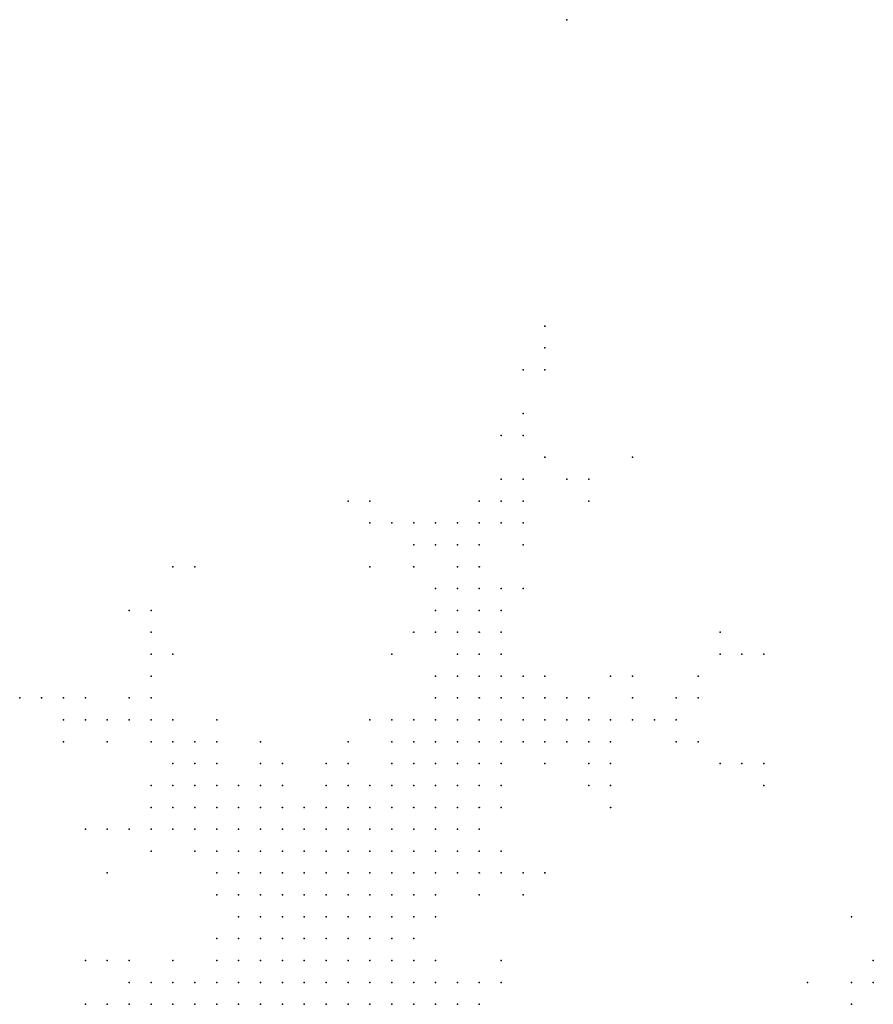
# Model space of a CAD drawing. Units: inches. Extents: x -1.39 to 1.39, y -1.01 to 1.01.
# Drawn here: x -1.2 to -1.12, y -0.5 to -0.41 of the extents above; entities that cross this region are included whole.
import ezdxf

# ---------------------------------------------------------------- set-up
doc = ezdxf.new("R2010")
doc.units = ezdxf.units.IN
doc.header["$MEASUREMENT"] = 0
doc.header["$PDMODE"] = 32
doc.header["$PDSIZE"] = 1e-05
for name, color, linetype in [('layer100', 100, 'Continuous'), ('layer11', 11, 'Continuous'), ('layer111', 111, 'Continuous'), ('layer113', 113, 'Continuous'), ('layer117', 117, 'Continuous'), ('layer119', 119, 'Continuous'), ('layer12', 12, 'Continuous'), ('layer121', 121, 'Continuous'), ('layer123', 123, 'Continuous'), ('layer13', 13, 'Continuous'), ('layer134', 134, 'Continuous'), ('layer137', 137, 'Continuous'), ('layer14', 14, 'Continuous'), ('layer146', 146, 'Continuous'), ('layer15', 15, 'Continuous'), ('layer150', 150, 'Continuous'), ('layer157', 157, 'Continuous'), ('layer16', 16, 'Continuous'), ('layer163', 163, 'Continuous'), ('layer168', 168, 'Continuous'), ('layer17', 17, 'Continuous'), ('layer173', 173, 'Continuous'), ('layer18', 18, 'Continuous'), ('layer19', 19, 'Continuous'), ('layer20', 20, 'Continuous'), ('layer21', 21, 'Continuous'), ('layer22', 22, 'Continuous'), ('layer23', 23, 'Continuous'), ('layer24', 24, 'Continuous'), ('layer25', 25, 'Continuous'), ('layer26', 26, 'Continuous'), ('layer27', 27, 'Continuous'), ('layer28', 28, 'Continuous'), ('layer29', 29, 'Continuous'), ('layer30', 30, 'Continuous'), ('layer31', 31, 'Continuous'), ('layer32', 32, 'Continuous'), ('layer33', 33, 'Continuous'), ('layer34', 34, 'Continuous'), ('layer35', 35, 'Continuous'), ('layer36', 36, 'Continuous'), ('layer37', 37, 'Continuous'), ('layer38', 38, 'Continuous'), ('layer39', 39, 'Continuous'), ('layer40', 40, 'Continuous'), ('layer41', 41, 'Continuous'), ('layer42', 42, 'Continuous'), ('layer43', 43, 'Continuous'), ('layer44', 44, 'Continuous'), ('layer45', 45, 'Continuous'), ('layer46', 46, 'Continuous'), ('layer47', 47, 'Continuous'), ('layer48', 48, 'Continuous'), ('layer49', 49, 'Continuous'), ('layer50', 50, 'Continuous'), ('layer51', 51, 'Continuous'), ('layer52', 52, 'Continuous'), ('layer53', 53, 'Continuous'), ('layer54', 54, 'Continuous'), ('layer55', 55, 'Continuous'), ('layer56', 56, 'Continuous'), ('layer57', 57, 'Continuous'), ('layer58', 58, 'Continuous'), ('layer60', 60, 'Continuous'), ('layer62', 62, 'Continuous'), ('layer64', 64, 'Continuous'), ('layer66', 66, 'Continuous'), ('layer67', 67, 'Continuous'), ('layer68', 68, 'Continuous'), ('layer69', 69, 'Continuous'), ('layer70', 70, 'Continuous'), ('layer74', 74, 'Continuous'), ('layer77', 77, 'Continuous'), ('layer83', 83, 'Continuous'), ('layer84', 84, 'Continuous'), ('layer86', 86, 'Continuous'), ('layer89', 89, 'Continuous'), ('layer96', 96, 'Continuous'), ('layer97', 97, 'Continuous')]:
    doc.layers.add(name, color=color, linetype=linetype)

msp = doc.modelspace()

# ---------------------------------------------------------------- linework, layer by layer
at = {"layer": 'layer100', "color": 100}
for p in [(-1.1441, -0.4579), (-1.1301, -0.4719)]:
    msp.add_point(p, dxfattribs=at)
at = {"layer": 'layer11', "color": 11}
for p in [(-1.1741, -0.5019), (-1.1721, -0.5019), (-1.1701, -0.5019), (-1.1681, -0.5019), (-1.1781, -0.5039), (-1.1761, -0.5039), (-1.1741, -0.5039), (-1.1721, -0.5039), (-1.1701, -0.5039), (-1.1681, -0.5039), (-1.1661, -0.5039)]:
    msp.add_point(p, dxfattribs=at)
at = {"layer": 'layer111', "color": 111}
msp.add_point((-1.1201, -0.4959), dxfattribs=at)
at = {"layer": 'layer113', "color": 113}
msp.add_point((-1.1281, -0.4819), dxfattribs=at)
at = {"layer": 'layer117', "color": 117}
msp.add_point((-1.1421, -0.4739), dxfattribs=at)
at = {"layer": 'layer119', "color": 119}
msp.add_point((-1.1401, -0.4539), dxfattribs=at)
at = {"layer": 'layer12', "color": 12}
for p in [(-1.1701, -0.4979), (-1.1681, -0.4979), (-1.1661, -0.4979), (-1.1741, -0.4999), (-1.1721, -0.4999), (-1.1701, -0.4999), (-1.1681, -0.4999), (-1.1661, -0.4999), (-1.1641, -0.4999), (-1.1621, -0.4999), (-1.1781, -0.5019), (-1.1761, -0.5019), (-1.1661, -0.5019), (-1.1641, -0.5019), (-1.1621, -0.5019), (-1.1601, -0.5019), (-1.1801, -0.5039), (-1.1641, -0.5039), (-1.1621, -0.5039), (-1.1601, -0.5039)]:
    msp.add_point(p, dxfattribs=at)
at = {"layer": 'layer121', "color": 121}
msp.add_point((-1.1821, -0.4639), dxfattribs=at)
at = {"layer": 'layer123', "color": 123}
msp.add_point((-1.1481, -0.4459), dxfattribs=at)
at = {"layer": 'layer13', "color": 13}
for p in [(-1.1721, -0.4939), (-1.1701, -0.4939), (-1.1681, -0.4939), (-1.1661, -0.4939), (-1.1741, -0.4959), (-1.1721, -0.4959), (-1.1701, -0.4959), (-1.1681, -0.4959), (-1.1661, -0.4959), (-1.1641, -0.4959), (-1.1761, -0.4979), (-1.1741, -0.4979), (-1.1721, -0.4979), (-1.1641, -0.4979), (-1.1621, -0.4979), (-1.1761, -0.4999), (-1.1601, -0.4999), (-1.1801, -0.5019), (-1.1581, -0.5019), (-1.1821, -0.5039), (-1.1581, -0.5039)]:
    msp.add_point(p, dxfattribs=at)
at = {"layer": 'layer134', "color": 134}
msp.add_point((-1.1461, -0.4139), dxfattribs=at)
at = {"layer": 'layer137', "color": 137}
for p in [(-1.1481, -0.4439), (-1.1801, -0.4639)]:
    msp.add_point(p, dxfattribs=at)
at = {"layer": 'layer14', "color": 14}
for p in [(-1.1721, -0.4899), (-1.1701, -0.4899), (-1.1681, -0.4899), (-1.1661, -0.4899), (-1.1641, -0.4899), (-1.1741, -0.4919), (-1.1721, -0.4919), (-1.1701, -0.4919), (-1.1681, -0.4919), (-1.1661, -0.4919), (-1.1641, -0.4919), (-1.1621, -0.4919), (-1.1741, -0.4939), (-1.1641, -0.4939), (-1.1621, -0.4939), (-1.1761, -0.4959), (-1.1621, -0.4959), (-1.1601, -0.4979), (-1.1781, -0.4999), (-1.1581, -0.4999), (-1.1821, -0.5019), (-1.1561, -0.5019), (-1.1841, -0.5039), (-1.1561, -0.5039)]:
    msp.add_point(p, dxfattribs=at)
at = {"layer": 'layer146', "color": 146}
msp.add_point((-1.1281, -0.4719), dxfattribs=at)
at = {"layer": 'layer15', "color": 15}
for p in [(-1.1721, -0.4879), (-1.1701, -0.4879), (-1.1681, -0.4879), (-1.1661, -0.4879), (-1.1641, -0.4879), (-1.1621, -0.4879), (-1.1741, -0.4899), (-1.1621, -0.4899), (-1.1601, -0.4899), (-1.1761, -0.4919), (-1.1601, -0.4919), (-1.1761, -0.4939), (-1.1601, -0.4939), (-1.1601, -0.4959), (-1.1781, -0.4979), (-1.1841, -0.5019)]:
    msp.add_point(p, dxfattribs=at)
at = {"layer": 'layer150', "color": 150}
msp.add_point((-1.1961, -0.4759), dxfattribs=at)
at = {"layer": 'layer157', "color": 157}
msp.add_point((-1.1281, -0.4839), dxfattribs=at)
at = {"layer": 'layer16', "color": 16}
for p in [(-1.1641, -0.4839), (-1.1741, -0.4859), (-1.1721, -0.4859), (-1.1701, -0.4859), (-1.1681, -0.4859), (-1.1661, -0.4859), (-1.1641, -0.4859), (-1.1621, -0.4859), (-1.1601, -0.4859), (-1.1761, -0.4879), (-1.1741, -0.4879), (-1.1601, -0.4879), (-1.1781, -0.4899), (-1.1761, -0.4899), (-1.1581, -0.4899), (-1.1861, -0.5039), (-1.1541, -0.5039)]:
    msp.add_point(p, dxfattribs=at)
at = {"layer": 'layer163', "color": 163}
msp.add_point((-1.1481, -0.4419), dxfattribs=at)
at = {"layer": 'layer168', "color": 168}
msp.add_point((-1.1361, -0.4799), dxfattribs=at)
at = {"layer": 'layer17', "color": 17}
for p in [(-1.1681, -0.4839), (-1.1661, -0.4839), (-1.1621, -0.4839), (-1.1601, -0.4839), (-1.1581, -0.4839), (-1.1781, -0.4859), (-1.1761, -0.4859), (-1.1581, -0.4859), (-1.1561, -0.4859), (-1.1781, -0.4879), (-1.1581, -0.4879), (-1.1561, -0.4879), (-1.1781, -0.4919), (-1.1581, -0.4919), (-1.1581, -0.4939), (-1.1861, -0.5019), (-1.1541, -0.5019)]:
    msp.add_point(p, dxfattribs=at)
at = {"layer": 'layer173', "color": 173}
msp.add_point((-1.1901, -0.4759), dxfattribs=at)
at = {"layer": 'layer18', "color": 18}
for p in [(-1.1621, -0.4819), (-1.1601, -0.4819), (-1.1581, -0.4819), (-1.1781, -0.4839), (-1.1761, -0.4839), (-1.1741, -0.4839), (-1.1561, -0.4839), (-1.1801, -0.4859), (-1.1801, -0.4879), (-1.1561, -0.4899)]:
    msp.add_point(p, dxfattribs=at)
at = {"layer": 'layer19', "color": 19}
for p in [(-1.1601, -0.4799), (-1.1581, -0.4799), (-1.1561, -0.4799), (-1.1661, -0.4819), (-1.1561, -0.4819), (-1.1801, -0.4839), (-1.1721, -0.4839), (-1.1541, -0.4859), (-1.1541, -0.4879), (-1.1541, -0.4899)]:
    msp.add_point(p, dxfattribs=at)
at = {"layer": 'layer20', "color": 20}
for p in [(-1.1541, -0.4799), (-1.1801, -0.4819), (-1.1541, -0.4819), (-1.1821, -0.4839), (-1.1541, -0.4839), (-1.1821, -0.4859), (-1.1581, -0.4959), (-1.1881, -0.5039)]:
    msp.add_point(p, dxfattribs=at)
at = {"layer": 'layer21', "color": 21}
for p in [(-1.1581, -0.4779), (-1.1561, -0.4779), (-1.1541, -0.4779), (-1.1521, -0.4799), (-1.1821, -0.4819), (-1.1781, -0.4819), (-1.1741, -0.4819), (-1.1821, -0.4879), (-1.1801, -0.4899), (-1.1541, -0.4919)]:
    msp.add_point(p, dxfattribs=at)
at = {"layer": 'layer22', "color": 22}
for p in [(-1.1561, -0.4759), (-1.1541, -0.4759), (-1.1521, -0.4759), (-1.1601, -0.4779), (-1.1521, -0.4779), (-1.1801, -0.4799), (-1.1621, -0.4799), (-1.1521, -0.4819), (-1.1521, -0.4899), (-1.1561, -0.4919)]:
    msp.add_point(p, dxfattribs=at)
at = {"layer": 'layer23', "color": 23}
for p in [(-1.1541, -0.4739), (-1.1521, -0.4739), (-1.1501, -0.4759), (-1.1501, -0.4779), (-1.1821, -0.4799), (-1.1501, -0.4799), (-1.1681, -0.4819), (-1.1521, -0.4839), (-1.1841, -0.4879), (-1.1861, -0.4999), (-1.1521, -0.5019)]:
    msp.add_point(p, dxfattribs=at)
at = {"layer": 'layer24', "color": 24}
for p in [(-1.1541, -0.4719), (-1.1561, -0.4739), (-1.1621, -0.4779), (-1.1481, -0.4779), (-1.1841, -0.4799), (-1.1841, -0.4859), (-1.1521, -0.4919), (-1.1881, -0.4999), (-1.1821, -0.4999)]:
    msp.add_point(p, dxfattribs=at)
at = {"layer": 'layer25', "color": 25}
for p in [(-1.1521, -0.4719), (-1.1501, -0.4739), (-1.1481, -0.4759), (-1.1481, -0.4799), (-1.1721, -0.4819)]:
    msp.add_point(p, dxfattribs=at)
at = {"layer": 'layer26', "color": 26}
for p in [(-1.1541, -0.4699), (-1.1561, -0.4719), (-1.1581, -0.4759), (-1.1841, -0.4779), (-1.1821, -0.4779), (-1.1461, -0.4779), (-1.1521, -0.4999)]:
    msp.add_point(p, dxfattribs=at)
at = {"layer": 'layer27', "color": 27}
for p in [(-1.1561, -0.4699), (-1.1781, -0.4799), (-1.1841, -0.4839), (-1.1841, -0.4899), (-1.1501, -0.4919), (-1.1781, -0.4939)]:
    msp.add_point(p, dxfattribs=at)
at = {"layer": 'layer28', "color": 28}
for p in [(-1.1561, -0.4679), (-1.1541, -0.4679), (-1.1481, -0.4739), (-1.1841, -0.4759), (-1.1461, -0.4759), (-1.1861, -0.4779), (-1.1441, -0.4779), (-1.1461, -0.4799)]:
    msp.add_point(p, dxfattribs=at)
at = {"layer": 'layer29', "color": 29}
for p in [(-1.1581, -0.4699), (-1.1521, -0.4699), (-1.1441, -0.4799), (-1.1861, -0.4879)]:
    msp.add_point(p, dxfattribs=at)
at = {"layer": 'layer30', "color": 30}
for p in [(-1.1541, -0.4659), (-1.1861, -0.4759), (-1.1781, -0.4779)]:
    msp.add_point(p, dxfattribs=at)
at = {"layer": 'layer31', "color": 31}
for p in [(-1.1561, -0.4659), (-1.1881, -0.4779), (-1.1421, -0.4779), (-1.1421, -0.4799), (-1.1481, -0.4819)]:
    msp.add_point(p, dxfattribs=at)
at = {"layer": 'layer32', "color": 32}
for p in [(-1.1841, -0.4739), (-1.1661, -0.4799)]:
    msp.add_point(p, dxfattribs=at)
at = {"layer": 'layer33', "color": 33}
for p in [(-1.1561, -0.4639), (-1.1541, -0.4639), (-1.1901, -0.5039)]:
    msp.add_point(p, dxfattribs=at)
at = {"layer": 'layer34', "color": 34}
for p in [(-1.1441, -0.4759), (-1.1401, -0.4779)]:
    msp.add_point(p, dxfattribs=at)
at = {"layer": 'layer35', "color": 35}
for p in [(-1.1561, -0.4619), (-1.1521, -0.4659), (-1.1601, -0.4699), (-1.1581, -0.4739), (-1.1421, -0.4819)]:
    msp.add_point(p, dxfattribs=at)
at = {"layer": 'layer36', "color": 36}
for p in [(-1.1541, -0.4619), (-1.1901, -0.4779)]:
    msp.add_point(p, dxfattribs=at)
at = {"layer": 'layer37', "color": 37}
for p in [(-1.1581, -0.4619), (-1.1841, -0.4719), (-1.1401, -0.4759), (-1.1881, -0.4799), (-1.1541, -0.4939)]:
    msp.add_point(p, dxfattribs=at)
at = {"layer": 'layer38', "color": 38}
for p in [(-1.1541, -0.4599), (-1.1381, -0.4779)]:
    msp.add_point(p, dxfattribs=at)
at = {"layer": 'layer39', "color": 39}
for p in [(-1.1561, -0.4599), (-1.1581, -0.4679), (-1.1441, -0.4819), (-1.1521, -0.4859), (-1.1481, -0.4919)]:
    msp.add_point(p, dxfattribs=at)
at = {"layer": 'layer40', "color": 40}
msp.add_point((-1.1201, -0.5039), dxfattribs=at)
at = {"layer": 'layer41', "color": 41}
for p in [(-1.1521, -0.4599), (-1.1421, -0.4839)]:
    msp.add_point(p, dxfattribs=at)
at = {"layer": 'layer42', "color": 42}
for p in [(-1.1581, -0.4599), (-1.1601, -0.4619), (-1.1921, -0.4779)]:
    msp.add_point(p, dxfattribs=at)
at = {"layer": 'layer43', "color": 43}
msp.add_point((-1.1841, -0.4699), dxfattribs=at)
at = {"layer": 'layer44', "color": 44}
for p in [(-1.1821, -0.4719), (-1.1641, -0.4779), (-1.1361, -0.4779)]:
    msp.add_point(p, dxfattribs=at)
at = {"layer": 'layer45', "color": 45}
msp.add_point((-1.1601, -0.4599), dxfattribs=at)
at = {"layer": 'layer46', "color": 46}
for p in [(-1.1521, -0.4579), (-1.1361, -0.4759)]:
    msp.add_point(p, dxfattribs=at)
at = {"layer": 'layer47', "color": 47}
for p in [(-1.1501, -0.4579), (-1.1501, -0.4599), (-1.1521, -0.4679), (-1.1741, -0.4799)]:
    msp.add_point(p, dxfattribs=at)
at = {"layer": 'layer48', "color": 48}
msp.add_point((-1.1541, -0.4579), dxfattribs=at)
at = {"layer": 'layer49', "color": 49}
msp.add_point((-1.1901, -0.4999), dxfattribs=at)
at = {"layer": 'layer50', "color": 50}
for p in [(-1.1501, -0.4559), (-1.1621, -0.4599)]:
    msp.add_point(p, dxfattribs=at)
at = {"layer": 'layer51', "color": 51}
for p in [(-1.1501, -0.4659), (-1.1921, -0.4799), (-1.1881, -0.4879)]:
    msp.add_point(p, dxfattribs=at)
at = {"layer": 'layer52', "color": 52}
for p in [(-1.1341, -0.4799), (-1.1501, -0.4939), (-1.1201, -0.5019)]:
    msp.add_point(p, dxfattribs=at)
at = {"layer": 'layer53', "color": 53}
for p in [(-1.1521, -0.4559), (-1.1841, -0.4679)]:
    msp.add_point(p, dxfattribs=at)
at = {"layer": 'layer54', "color": 54}
for p in [(-1.1921, -0.4759), (-1.1341, -0.4759), (-1.1421, -0.4859)]:
    msp.add_point(p, dxfattribs=at)
at = {"layer": 'layer55', "color": 55}
msp.add_point((-1.1441, -0.4839), dxfattribs=at)
at = {"layer": 'layer56', "color": 56}
msp.add_point((-1.1581, -0.4659), dxfattribs=at)
at = {"layer": 'layer57', "color": 57}
for p in [(-1.1481, -0.4539), (-1.1941, -0.4759), (-1.1181, -0.5019)]:
    msp.add_point(p, dxfattribs=at)
at = {"layer": 'layer58', "color": 58}
msp.add_point((-1.1881, -0.4919), dxfattribs=at)
at = {"layer": 'layer60', "color": 60}
msp.add_point((-1.1601, -0.4639), dxfattribs=at)
at = {"layer": 'layer62', "color": 62}
for p in [(-1.1641, -0.4579), (-1.1861, -0.4679)]:
    msp.add_point(p, dxfattribs=at)
at = {"layer": 'layer64', "color": 64}
msp.add_point((-1.1501, -0.4519), dxfattribs=at)
at = {"layer": 'layer66', "color": 66}
msp.add_point((-1.1901, -0.4879), dxfattribs=at)
at = {"layer": 'layer67', "color": 67}
for p in [(-1.1641, -0.4599), (-1.1401, -0.4739)]:
    msp.add_point(p, dxfattribs=at)
at = {"layer": 'layer68', "color": 68}
for p in [(-1.1621, -0.4719), (-1.1321, -0.4819)]:
    msp.add_point(p, dxfattribs=at)
at = {"layer": 'layer69', "color": 69}
msp.add_point((-1.1341, -0.4739), dxfattribs=at)
at = {"layer": 'layer70', "color": 70}
msp.add_point((-1.1181, -0.4999), dxfattribs=at)
at = {"layer": 'layer74', "color": 74}
msp.add_point((-1.1501, -0.4499), dxfattribs=at)
at = {"layer": 'layer77', "color": 77}
for p in [(-1.1461, -0.4559), (-1.1441, -0.4559)]:
    msp.add_point(p, dxfattribs=at)
at = {"layer": 'layer83', "color": 83}
msp.add_point((-1.1321, -0.4719), dxfattribs=at)
at = {"layer": 'layer84', "color": 84}
for p in [(-1.1521, -0.4519), (-1.1641, -0.4639)]:
    msp.add_point(p, dxfattribs=at)
at = {"layer": 'layer86', "color": 86}
for p in [(-1.1321, -0.4699), (-1.1241, -0.5019)]:
    msp.add_point(p, dxfattribs=at)
at = {"layer": 'layer89', "color": 89}
msp.add_point((-1.1501, -0.4619), dxfattribs=at)
at = {"layer": 'layer96', "color": 96}
msp.add_point((-1.1661, -0.4579), dxfattribs=at)
at = {"layer": 'layer97', "color": 97}
for p in [(-1.1501, -0.4459), (-1.1301, -0.4819)]:
    msp.add_point(p, dxfattribs=at)

doc.saveas('drawing.dxf')
